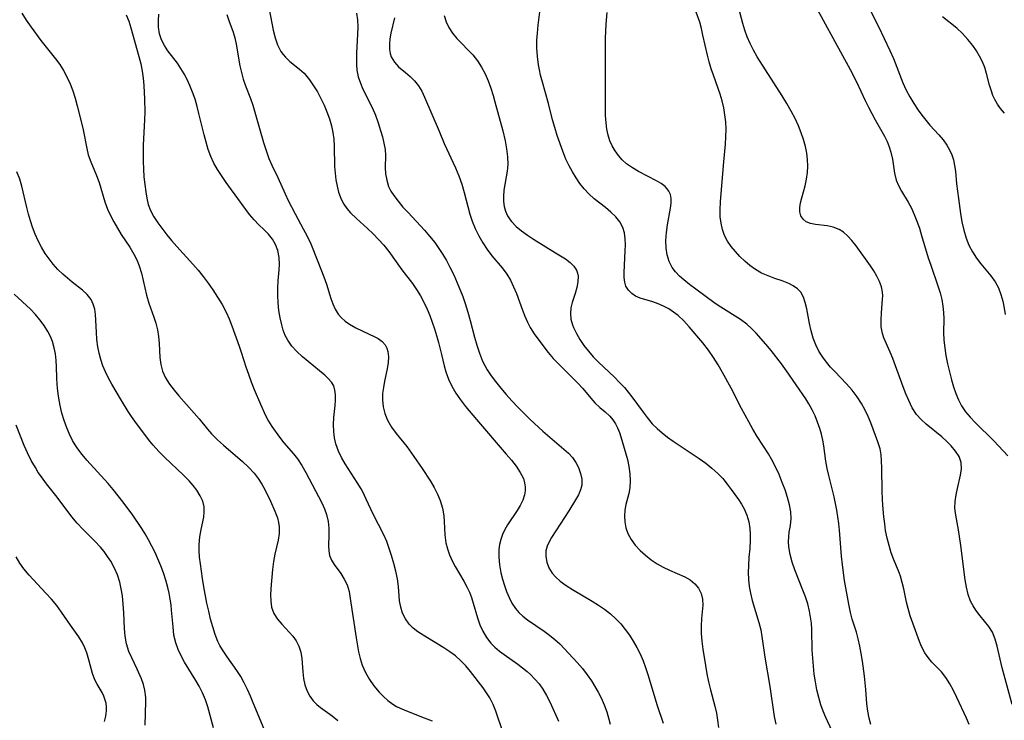
# Model space of a CAD drawing. Extents: x 2073220 to 2077939, y 3182907 to 3191109.
# Drawn here: x 2074499 to 2074714, y 3184251 to 3184404 of the extents above; entities that cross this region are included whole.
import ezdxf

# ---------------------------------------------------------------- set-up
doc = ezdxf.new("R2010")
doc.units = 0

msp = doc.modelspace()

# ---------------------------------------------------------------- linework, layer by layer
at = {"layer": 'Unknown_Line_Type', "color": 0}
for points in [[(2074670.73, 3184410.34, 2916), (2074679.96, 3184393.38, 2916), (2074681.32, 3184390.73, 2916), (2074683.25, 3184386.63, 2916), (2074683.96, 3184385.2, 2916), (2074685.44, 3184382.43, 2916), (2074687.44, 3184378.86, 2916), (2074688.01, 3184377.7, 2916), (2074688.48, 3184376.55, 2916), (2074688.85, 3184375.38, 2916), (2074689.17, 3184373.83, 2916), (2074689.61, 3184370.77, 2916), (2074689.98, 3184369.29, 2916), (2074690.49, 3184368.07, 2916), (2074691.13, 3184366.88, 2916), (2074692.59, 3184364.45, 2916), (2074693.3, 3184363.17, 2916), (2074693.94, 3184361.77, 2916), (2074694.52, 3184360.29, 2916), (2074695.04, 3184358.77, 2916), (2074695.53, 3184357.21, 2916), (2074697, 3184352.35, 2916), (2074697.53, 3184350.72, 2916), (2074699.09, 3184346.19, 2916), (2074699.55, 3184344.7, 2916), (2074699.91, 3184343.22, 2916), (2074700.16, 3184341.79, 2916), (2074700.31, 3184340.38, 2916), (2074700.38, 3184338.99, 2916), (2074700.34, 3184336, 2916), (2074700.4, 3184334.39, 2916), (2074700.58, 3184332.71, 2916), (2074700.85, 3184330.98, 2916), (2074701.2, 3184329.22, 2916), (2074701.6, 3184327.44, 2916), (2074702.05, 3184325.68, 2916), (2074702.48, 3184324.2, 2916), (2074702.97, 3184322.75, 2916), (2074703.55, 3184321.36, 2916), (2074704.26, 3184320.03, 2916), (2074705.14, 3184318.76, 2916), (2074706.14, 3184317.55, 2916), (2074707.22, 3184316.39, 2916), (2074711.27, 3184312.39, 2916), (2074712.32, 3184311.32, 2916), (2074713.34, 3184310.23, 2916), (2074714.31, 3184309.1, 2916)], [(2074552.99, 3184408.1, 2900), (2074554.14, 3184402, 2900), (2074554.56, 3184400.32, 2900), (2074555.1, 3184398.75, 2900), (2074555.81, 3184397.32, 2900), (2074556.27, 3184396.66, 2900), (2074556.78, 3184396.06, 2900), (2074557.74, 3184395.15, 2900), (2074559.84, 3184393.48, 2900), (2074560.85, 3184392.56, 2900), (2074561.48, 3184391.87, 2900), (2074562.07, 3184391.12, 2900), (2074562.94, 3184389.86, 2900), (2074563.76, 3184388.51, 2900), (2074564.52, 3184387.09, 2900), (2074565.22, 3184385.61, 2900), (2074565.84, 3184384.13, 2900), (2074566.38, 3184382.62, 2900), (2074566.82, 3184381.08, 2900), (2074567.13, 3184379.63, 2900), (2074567.33, 3184378.16, 2900), (2074567.43, 3184376.68, 2900), (2074567.53, 3184372.23, 2900), (2074567.63, 3184370.78, 2900), (2074567.8, 3184369.36, 2900), (2074568.05, 3184367.97, 2900), (2074568.38, 3184366.63, 2900), (2074568.94, 3184365.11, 2900), (2074569.51, 3184364.04, 2900), (2074570.21, 3184363.04, 2900), (2074571.02, 3184362.1, 2900), (2074572.26, 3184360.89, 2900), (2074574.66, 3184358.74, 2900), (2074575.91, 3184357.56, 2900), (2074577.12, 3184356.33, 2900), (2074578.27, 3184355.05, 2900), (2074579.34, 3184353.72, 2900), (2074582.15, 3184349.71, 2900), (2074584.5, 3184346.72, 2900), (2074585.4, 3184345.42, 2900), (2074586.22, 3184344.05, 2900), (2074586.99, 3184342.62, 2900), (2074587.69, 3184341.14, 2900), (2074588.28, 3184339.73, 2900), (2074588.82, 3184338.29, 2900), (2074589.31, 3184336.84, 2900), (2074589.75, 3184335.37, 2900), (2074590.17, 3184333.85, 2900), (2074590.84, 3184331.21, 2900), (2074591.42, 3184328.77, 2900), (2074591.78, 3184327.44, 2900), (2074592.36, 3184325.86, 2900), (2074593.08, 3184324.31, 2900), (2074593.95, 3184322.81, 2900), (2074594.96, 3184321.33, 2900), (2074596.06, 3184319.88, 2900), (2074598.44, 3184317.05, 2900), (2074604.97, 3184309.52, 2900), (2074606.1, 3184308.17, 2900), (2074607.14, 3184306.84, 2900), (2074608.02, 3184305.51, 2900), (2074608.69, 3184304.15, 2900), (2074608.96, 3184303.26, 2900), (2074609.09, 3184302.34, 2900), (2074609.07, 3184301.48, 2900), (2074608.92, 3184300.63, 2900), (2074608.55, 3184299.47, 2900), (2074608.02, 3184298.33, 2900), (2074607.37, 3184297.2, 2900), (2074605.25, 3184294.05, 2900), (2074604.66, 3184293.03, 2900), (2074604.15, 3184291.98, 2900), (2074603.75, 3184290.88, 2900), (2074603.49, 3184289.82, 2900), (2074603.35, 3184288.72, 2900), (2074603.31, 3184287.04, 2900), (2074603.45, 3184285.34, 2900), (2074603.75, 3184283.64, 2900), (2074604.11, 3184282.23, 2900), (2074604.54, 3184280.85, 2900), (2074605.04, 3184279.51, 2900), (2074605.58, 3184278.23, 2900), (2074606.2, 3184276.97, 2900), (2074606.95, 3184275.81, 2900), (2074607.72, 3184274.94, 2900), (2074608.6, 3184274.14, 2900), (2074609.57, 3184273.39, 2900), (2074613.21, 3184270.91, 2900), (2074614.42, 3184270.04, 2900), (2074615.58, 3184269.1, 2900), (2074616.64, 3184268.1, 2900), (2074617.67, 3184267.05, 2900), (2074620.43, 3184264.08, 2900), (2074621.55, 3184262.76, 2900), (2074622.61, 3184261.39, 2900), (2074623.53, 3184260.05, 2900), (2074624.3, 3184258.84, 2900), (2074625.02, 3184257.6, 2900), (2074625.67, 3184256.34, 2900), (2074626.32, 3184254.81, 2900), (2074626.86, 3184253.26, 2900), (2074627.31, 3184251.71, 2900), (2074627.6, 3184250.57, 2900)], [(2074678.82, 3184243.13, 2908), (2074674.66, 3184252.08, 2908), (2074674.09, 3184253.44, 2908), (2074673.59, 3184254.83, 2908), (2074673.1, 3184256.45, 2908), (2074672.7, 3184258.11, 2908), (2074672.37, 3184259.82, 2908), (2074672.12, 3184261.54, 2908), (2074671.93, 3184263.28, 2908), (2074671.79, 3184265.02, 2908), (2074671.7, 3184266.75, 2908), (2074671.59, 3184271.26, 2908), (2074671.5, 3184272.61, 2908), (2074671.34, 3184273.96, 2908), (2074671.11, 3184275.28, 2908), (2074670.71, 3184276.83, 2908), (2074670.21, 3184278.36, 2908), (2074669.65, 3184279.86, 2908), (2074667.9, 3184284.28, 2908), (2074667.32, 3184285.96, 2908), (2074666.87, 3184287.63, 2908), (2074666.6, 3184289.27, 2908), (2074666.54, 3184290.37, 2908), (2074666.57, 3184291.44, 2908), (2074666.68, 3184292.48, 2908), (2074666.91, 3184293.96, 2908), (2074667.07, 3184295.44, 2908), (2074667, 3184296.92, 2908), (2074666.72, 3184298.47, 2908), (2074666.3, 3184300.06, 2908), (2074665.76, 3184301.68, 2908), (2074665.14, 3184303.32, 2908), (2074664.44, 3184305.03, 2908), (2074663.67, 3184306.72, 2908), (2074662.8, 3184308.39, 2908), (2074662.11, 3184309.54, 2908), (2074659.68, 3184313.36, 2908), (2074658.74, 3184314.92, 2908), (2074657.82, 3184316.51, 2908), (2074656.25, 3184319.45, 2908), (2074653.97, 3184323.91, 2908), (2074652.11, 3184327.31, 2908), (2074651.14, 3184328.97, 2908), (2074650.12, 3184330.58, 2908), (2074649.05, 3184332.14, 2908), (2074647.79, 3184333.78, 2908), (2074644.84, 3184337.26, 2908), (2074643.66, 3184338.56, 2908), (2074642.41, 3184339.74, 2908), (2074641.45, 3184340.5, 2908), (2074640.43, 3184341.16, 2908), (2074639.27, 3184341.77, 2908), (2074638.09, 3184342.28, 2908), (2074636.94, 3184342.7, 2908), (2074634.14, 3184343.53, 2908), (2074633.17, 3184343.97, 2908), (2074632.31, 3184344.54, 2908), (2074631.58, 3184345.25, 2908), (2074631.05, 3184346.11, 2908), (2074630.78, 3184347.01, 2908), (2074630.67, 3184348.02, 2908), (2074630.66, 3184349.11, 2908), (2074630.92, 3184353.86, 2908), (2074630.95, 3184355.16, 2908), (2074630.89, 3184356.48, 2908), (2074630.71, 3184357.76, 2908), (2074630.35, 3184358.95, 2908), (2074629.7, 3184360.16, 2908), (2074628.83, 3184361.27, 2908), (2074627.79, 3184362.3, 2908), (2074626.62, 3184363.27, 2908), (2074624.16, 3184365.2, 2908), (2074622.97, 3184366.26, 2908), (2074621.96, 3184367.33, 2908), (2074621.03, 3184368.5, 2908), (2074620.17, 3184369.74, 2908), (2074619.38, 3184371.04, 2908), (2074618.66, 3184372.4, 2908), (2074617.98, 3184373.86, 2908), (2074617.29, 3184375.56, 2908), (2074616.07, 3184379, 2908), (2074615.52, 3184380.72, 2908), (2074615.03, 3184382.44, 2908), (2074614.18, 3184386, 2908), (2074612.85, 3184390.62, 2908), (2074612.43, 3184392.18, 2908), (2074612.19, 3184393.3, 2908), (2074611.99, 3184394.42, 2908), (2074611.76, 3184396.21, 2908), (2074611.65, 3184398.01, 2908), (2074611.65, 3184399.81, 2908), (2074611.74, 3184401.28, 2908), (2074611.91, 3184403.06, 2908), (2074612.48, 3184407.74, 2908)], [(2074715.32, 3184254.86, 2914), (2074713.13, 3184262.86, 2914), (2074711.99, 3184267.59, 2914), (2074711.55, 3184269.17, 2914), (2074710.96, 3184270.64, 2914), (2074710.19, 3184271.9, 2914), (2074709.28, 3184273.08, 2914), (2074708.32, 3184274.25, 2914), (2074707.38, 3184275.44, 2914), (2074706.75, 3184276.4, 2914), (2074706.21, 3184277.42, 2914), (2074705.67, 3184278.88, 2914), (2074705.3, 3184280.45, 2914), (2074705.03, 3184282.08, 2914), (2074704.11, 3184289.55, 2914), (2074703.56, 3184293, 2914), (2074702.97, 3184296.21, 2914), (2074702.81, 3184297.74, 2914), (2074702.85, 3184299.17, 2914), (2074703.05, 3184300.6, 2914), (2074703.35, 3184302.01, 2914), (2074704.02, 3184304.89, 2914), (2074704.21, 3184306.32, 2914), (2074704.13, 3184307.69, 2914), (2074703.69, 3184308.96, 2914), (2074702.94, 3184310.18, 2914), (2074701.96, 3184311.34, 2914), (2074700.98, 3184312.3, 2914), (2074699.91, 3184313.24, 2914), (2074696.53, 3184316, 2914), (2074695.43, 3184317.03, 2914), (2074694.45, 3184318.16, 2914), (2074693.51, 3184319.61, 2914), (2074692.72, 3184321.18, 2914), (2074692.08, 3184322.68, 2914), (2074691.48, 3184324.21, 2914), (2074689.25, 3184330.33, 2914), (2074688.7, 3184331.75, 2914), (2074687.29, 3184334.9, 2914), (2074686.97, 3184335.81, 2914), (2074686.73, 3184337.24, 2914), (2074686.69, 3184338.75, 2914), (2074686.77, 3184340.29, 2914), (2074687.02, 3184343.29, 2914), (2074687.05, 3184344.06, 2914), (2074687.01, 3184344.82, 2914), (2074686.77, 3184345.97, 2914), (2074686.35, 3184347.13, 2914), (2074685.79, 3184348.3, 2914), (2074685.12, 3184349.46, 2914), (2074684.36, 3184350.6, 2914), (2074681.27, 3184354.9, 2914), (2074680.34, 3184356.09, 2914), (2074679.47, 3184357.05, 2914), (2074678.53, 3184357.88, 2914), (2074677.52, 3184358.53, 2914), (2074676.26, 3184359.02, 2914), (2074674.95, 3184359.3, 2914), (2074672.41, 3184359.6, 2914), (2074671.29, 3184359.8, 2914), (2074670.34, 3184360.18, 2914), (2074669.68, 3184360.72, 2914), (2074669.21, 3184361.45, 2914), (2074668.97, 3184362.32, 2914), (2074668.96, 3184363.27, 2914), (2074669.12, 3184364.3, 2914), (2074669.39, 3184365.42, 2914), (2074670.11, 3184368.05, 2914), (2074670.43, 3184369.45, 2914), (2074670.65, 3184370.9, 2914), (2074670.71, 3184372.3, 2914), (2074670.65, 3184373.73, 2914), (2074670.47, 3184375.16, 2914), (2074670.19, 3184376.6, 2914), (2074669.78, 3184378.11, 2914), (2074669.27, 3184379.6, 2914), (2074668.68, 3184381.08, 2914), (2074668.02, 3184382.54, 2914), (2074667.12, 3184384.28, 2914), (2074666.15, 3184385.99, 2914), (2074665.13, 3184387.68, 2914), (2074661.46, 3184393.31, 2914), (2074659.69, 3184396.15, 2914), (2074658.88, 3184397.59, 2914), (2074658.13, 3184399.05, 2914), (2074657.49, 3184400.54, 2914), (2074656.97, 3184401.99, 2914), (2074656.53, 3184403.45, 2914), (2074655.6, 3184406.96, 2914)], [(2074499.31, 3184405.69, 2892), (2074500.29, 3184404.14, 2892), (2074501.35, 3184402.61, 2892), (2074503.46, 3184399.73, 2892), (2074506.66, 3184395.74, 2892), (2074507.57, 3184394.47, 2892), (2074508.41, 3184393.16, 2892), (2074509.16, 3184391.79, 2892), (2074509.84, 3184390.28, 2892), (2074510.43, 3184388.71, 2892), (2074510.94, 3184387.11, 2892), (2074511.4, 3184385.49, 2892), (2074512.28, 3184382.04, 2892), (2074512.67, 3184380.23, 2892), (2074513.46, 3184376.13, 2892), (2074513.8, 3184374.81, 2892), (2074514.34, 3184373.26, 2892), (2074515.59, 3184370.24, 2892), (2074516.17, 3184368.71, 2892), (2074517.43, 3184364.56, 2892), (2074518.02, 3184362.94, 2892), (2074518.65, 3184361.52, 2892), (2074519.38, 3184360.13, 2892), (2074520.16, 3184358.77, 2892), (2074521, 3184357.43, 2892), (2074522.83, 3184354.64, 2892), (2074523.74, 3184353.15, 2892), (2074524.38, 3184351.88, 2892), (2074524.9, 3184350.57, 2892), (2074525.39, 3184348.99, 2892), (2074526.52, 3184344.14, 2892), (2074527.03, 3184342.42, 2892), (2074528.1, 3184339.4, 2892), (2074528.54, 3184338.06, 2892), (2074528.88, 3184336.62, 2892), (2074529.11, 3184335.16, 2892), (2074529.24, 3184333.61, 2892), (2074529.44, 3184330.54, 2892), (2074529.65, 3184329.05, 2892), (2074530.02, 3184327.62, 2892), (2074530.67, 3184326.15, 2892), (2074531.53, 3184324.74, 2892), (2074532.5, 3184323.46, 2892), (2074533.56, 3184322.2, 2892), (2074536.93, 3184318.46, 2892), (2074538.02, 3184317.19, 2892), (2074539.79, 3184314.97, 2892), (2074540.71, 3184313.9, 2892), (2074541.96, 3184312.64, 2892), (2074543.3, 3184311.43, 2892), (2074547.46, 3184307.91, 2892), (2074548.76, 3184306.68, 2892), (2074549.96, 3184305.37, 2892), (2074550.85, 3184304.18, 2892), (2074551.64, 3184302.94, 2892), (2074552.36, 3184301.65, 2892), (2074553.51, 3184299.27, 2892), (2074554.48, 3184297.07, 2892), (2074555.04, 3184295.58, 2892), (2074555.29, 3184294.62, 2892), (2074555.43, 3184293.65, 2892), (2074555.4, 3184292.22, 2892), (2074555.18, 3184290.75, 2892), (2074554.51, 3184287.71, 2892), (2074554.21, 3184286.05, 2892), (2074553.98, 3184284.36, 2892), (2074553.8, 3184282.67, 2892), (2074553.68, 3184281.09, 2892), (2074553.56, 3184278.89, 2892), (2074553.58, 3184277.46, 2892), (2074553.79, 3184276.1, 2892), (2074554.3, 3184274.76, 2892), (2074555.08, 3184273.53, 2892), (2074556, 3184272.44, 2892), (2074557.61, 3184270.69, 2892), (2074558.38, 3184269.8, 2892), (2074559.15, 3184268.76, 2892), (2074559.75, 3184267.64, 2892), (2074560.14, 3184266.34, 2892), (2074560.34, 3184264.96, 2892), (2074560.57, 3184262.03, 2892), (2074560.75, 3184260.58, 2892), (2074561.05, 3184259.15, 2892), (2074561.52, 3184257.8, 2892), (2074562.1, 3184256.68, 2892), (2074562.85, 3184255.68, 2892), (2074563.62, 3184254.91, 2892), (2074564.48, 3184254.21, 2892), (2074566.99, 3184252.39, 2892), (2074568.24, 3184251.39, 2892)], [(2074522.1, 3184405.31, 2894), (2074522.65, 3184403.93, 2894), (2074523.11, 3184402.5, 2894), (2074524.82, 3184396.2, 2894), (2074525.24, 3184394.61, 2894), (2074525.57, 3184393.02, 2894), (2074525.78, 3184391.47, 2894), (2074525.9, 3184389.9, 2894), (2074526.05, 3184386.94, 2894), (2074526.11, 3184384.19, 2894), (2074526.07, 3184382.38, 2894), (2074525.8, 3184376.92, 2894), (2074525.75, 3184375.1, 2894), (2074525.75, 3184373.38, 2894), (2074525.82, 3184371.67, 2894), (2074525.94, 3184369.99, 2894), (2074526.11, 3184368.33, 2894), (2074526.33, 3184366.71, 2894), (2074526.57, 3184365.3, 2894), (2074526.89, 3184363.94, 2894), (2074527.35, 3184362.64, 2894), (2074528.08, 3184361.25, 2894), (2074528.98, 3184359.92, 2894), (2074530.96, 3184357.36, 2894), (2074531.98, 3184356.11, 2894), (2074533.11, 3184354.82, 2894), (2074536.63, 3184350.94, 2894), (2074537.77, 3184349.6, 2894), (2074538.87, 3184348.21, 2894), (2074539.92, 3184346.78, 2894), (2074540.94, 3184345.33, 2894), (2074541.99, 3184343.75, 2894), (2074542.97, 3184342.15, 2894), (2074543.84, 3184340.5, 2894), (2074544.51, 3184339, 2894), (2074545.11, 3184337.48, 2894), (2074546.69, 3184333.06, 2894), (2074547.17, 3184331.72, 2894), (2074548.17, 3184328.56, 2894), (2074548.74, 3184326.91, 2894), (2074549.35, 3184325.26, 2894), (2074549.99, 3184323.63, 2894), (2074551.33, 3184320.42, 2894), (2074552.47, 3184317.91, 2894), (2074553.1, 3184316.72, 2894), (2074553.82, 3184315.56, 2894), (2074555.5, 3184313.2, 2894), (2074556.44, 3184312, 2894), (2074558.56, 3184309.59, 2894), (2074559.43, 3184308.47, 2894), (2074560.38, 3184307.02, 2894), (2074561.24, 3184305.49, 2894), (2074564.74, 3184298.85, 2894), (2074565.31, 3184297.6, 2894), (2074565.76, 3184296.33, 2894), (2074566.09, 3184294.83, 2894), (2074566.25, 3184293.34, 2894), (2074566.27, 3184291.87, 2894), (2074566.2, 3184289.53, 2894), (2074566.23, 3184288.44, 2894), (2074566.42, 3184287.42, 2894), (2074566.84, 3184286.39, 2894), (2074567.43, 3184285.41, 2894), (2074568.85, 3184283.45, 2894), (2074569.62, 3184282.26, 2894), (2074570.25, 3184280.98, 2894), (2074570.67, 3184279.55, 2894), (2074570.95, 3184278.02, 2894), (2074572.21, 3184269.46, 2894), (2074572.74, 3184266.41, 2894), (2074573.09, 3184264.93, 2894), (2074573.55, 3184263.48, 2894), (2074574.25, 3184261.89, 2894), (2074575.11, 3184260.37, 2894), (2074576.11, 3184258.94, 2894), (2074577.21, 3184257.6, 2894), (2074578.15, 3184256.63, 2894), (2074579.15, 3184255.74, 2894), (2074580.23, 3184254.96, 2894), (2074581.02, 3184254.49, 2894), (2074581.85, 3184254.07, 2894), (2074583.54, 3184253.34, 2894), (2074587.06, 3184252.02, 2894), (2074588.8, 3184251.3, 2894)], [(2074604.27, 3184248.69, 2896), (2074602.67, 3184253.41, 2896), (2074602.07, 3184254.92, 2896), (2074601.35, 3184256.36, 2896), (2074600.66, 3184257.47, 2896), (2074599.89, 3184258.54, 2896), (2074597.14, 3184262.09, 2896), (2074596.11, 3184263.3, 2896), (2074595.03, 3184264.45, 2896), (2074593.87, 3184265.5, 2896), (2074592.64, 3184266.41, 2896), (2074591.35, 3184267.24, 2896), (2074586.82, 3184269.99, 2896), (2074585.69, 3184270.74, 2896), (2074584.65, 3184271.54, 2896), (2074583.75, 3184272.42, 2896), (2074582.95, 3184273.55, 2896), (2074582.35, 3184274.8, 2896), (2074581.93, 3184276.13, 2896), (2074581.67, 3184277.51, 2896), (2074581.44, 3184280.64, 2896), (2074581.22, 3184282.29, 2896), (2074580.87, 3184283.97, 2896), (2074580.43, 3184285.68, 2896), (2074579.92, 3184287.4, 2896), (2074579.43, 3184288.93, 2896), (2074578.88, 3184290.43, 2896), (2074578.26, 3184291.9, 2896), (2074575.92, 3184296.42, 2896), (2074574.42, 3184299.68, 2896), (2074573.65, 3184301.28, 2896), (2074573.29, 3184301.93, 2896), (2074572.46, 3184303.31, 2896), (2074569.82, 3184307.39, 2896), (2074569.02, 3184308.76, 2896), (2074568.34, 3184310.18, 2896), (2074567.8, 3184311.74, 2896), (2074567.5, 3184313.03, 2896), (2074567.33, 3184314.35, 2896), (2074567.29, 3184315.93, 2896), (2074567.38, 3184317.5, 2896), (2074567.64, 3184320.08, 2896), (2074567.73, 3184321.3, 2896), (2074567.73, 3184322.46, 2896), (2074567.6, 3184323.46, 2896), (2074567.32, 3184324.37, 2896), (2074566.82, 3184325.21, 2896), (2074566.15, 3184325.98, 2896), (2074565.36, 3184326.73, 2896), (2074564.22, 3184327.69, 2896), (2074561.74, 3184329.68, 2896), (2074560.49, 3184330.73, 2896), (2074559.3, 3184331.85, 2896), (2074558.22, 3184333.05, 2896), (2074557.31, 3184334.36, 2896), (2074556.77, 3184335.41, 2896), (2074556.33, 3184336.52, 2896), (2074555.98, 3184337.68, 2896), (2074555.63, 3184339.25, 2896), (2074555.38, 3184340.86, 2896), (2074555.21, 3184342.49, 2896), (2074555.12, 3184344.11, 2896), (2074555.12, 3184345.72, 2896), (2074555.19, 3184347.29, 2896), (2074555.43, 3184349.68, 2896), (2074555.5, 3184350.84, 2896), (2074555.42, 3184352.39, 2896), (2074555.13, 3184353.88, 2896), (2074554.63, 3184355.2, 2896), (2074553.96, 3184356.39, 2896), (2074553.14, 3184357.45, 2896), (2074552.09, 3184358.48, 2896), (2074550.99, 3184359.5, 2896), (2074549.96, 3184360.58, 2896), (2074548.96, 3184361.78, 2896), (2074546.98, 3184364.42, 2896), (2074543.89, 3184368.72, 2896), (2074542.83, 3184370.24, 2896), (2074541.98, 3184371.57, 2896), (2074541.21, 3184372.94, 2896), (2074540.54, 3184374.42, 2896), (2074539.97, 3184375.95, 2896), (2074539.48, 3184377.52, 2896), (2074539.05, 3184379.12, 2896), (2074537.94, 3184383.79, 2896), (2074537.54, 3184385.34, 2896), (2074537.08, 3184386.9, 2896), (2074536.56, 3184388.42, 2896), (2074535.97, 3184389.91, 2896), (2074535.37, 3184391.21, 2896), (2074534.71, 3184392.45, 2896), (2074534, 3184393.64, 2896), (2074533.23, 3184394.75, 2896), (2074531.16, 3184397.43, 2896), (2074530.4, 3184398.61, 2896), (2074529.78, 3184399.86, 2896), (2074529.36, 3184401.2, 2896), (2074529.13, 3184402.63, 2896), (2074529.08, 3184404.06, 2896), (2074529.2, 3184405.45, 2896)], [(2074544.05, 3184405.36, 2898), (2074544.43, 3184404.06, 2898), (2074545.4, 3184401.53, 2898), (2074545.76, 3184400.27, 2898), (2074546.04, 3184398.92, 2898), (2074546.88, 3184394.16, 2898), (2074547.21, 3184392.71, 2898), (2074547.6, 3184391.26, 2898), (2074548.07, 3184389.84, 2898), (2074549.16, 3184387.06, 2898), (2074549.67, 3184385.59, 2898), (2074550.59, 3184382.56, 2898), (2074552.01, 3184377.46, 2898), (2074552.57, 3184375.71, 2898), (2074553.2, 3184374, 2898), (2074553.85, 3184372.51, 2898), (2074555.12, 3184369.81, 2898), (2074556.73, 3184366.25, 2898), (2074557.43, 3184364.79, 2898), (2074558.93, 3184361.89, 2898), (2074560.7, 3184358.64, 2898), (2074561.54, 3184357.01, 2898), (2074562.33, 3184355.35, 2898), (2074563.89, 3184351.55, 2898), (2074565.18, 3184348.18, 2898), (2074565.75, 3184346.54, 2898), (2074566.71, 3184343.45, 2898), (2074567.14, 3184342.25, 2898), (2074567.66, 3184341.11, 2898), (2074568.32, 3184340.06, 2898), (2074569.03, 3184339.22, 2898), (2074569.85, 3184338.48, 2898), (2074570.75, 3184337.82, 2898), (2074572.12, 3184337.03, 2898), (2074576.27, 3184335.1, 2898), (2074576.99, 3184334.7, 2898), (2074577.86, 3184334.07, 2898), (2074578.54, 3184333.32, 2898), (2074578.92, 3184332.63, 2898), (2074579.16, 3184331.86, 2898), (2074579.26, 3184330.73, 2898), (2074579.17, 3184329.46, 2898), (2074578.95, 3184328.12, 2898), (2074578.4, 3184325.39, 2898), (2074578.16, 3184324.05, 2898), (2074578, 3184322.69, 2898), (2074577.95, 3184321.33, 2898), (2074578.1, 3184319.81, 2898), (2074578.46, 3184318.33, 2898), (2074579.03, 3184316.9, 2898), (2074579.91, 3184315.41, 2898), (2074580.96, 3184313.98, 2898), (2074583.28, 3184311.13, 2898), (2074584.83, 3184309.02, 2898), (2074586.64, 3184306.34, 2898), (2074588.41, 3184303.59, 2898), (2074589.22, 3184302.2, 2898), (2074589.94, 3184300.8, 2898), (2074590.54, 3184299.37, 2898), (2074591.03, 3184297.72, 2898), (2074591.31, 3184296.05, 2898), (2074591.4, 3184294.84, 2898), (2074591.55, 3184291.91, 2898), (2074591.77, 3184290.19, 2898), (2074592.11, 3184288.84, 2898), (2074592.57, 3184287.51, 2898), (2074593.13, 3184286.22, 2898), (2074593.78, 3184284.96, 2898), (2074595.72, 3184281.79, 2898), (2074596.38, 3184280.59, 2898), (2074596.91, 3184279.43, 2898), (2074597.36, 3184278.24, 2898), (2074597.75, 3184277.02, 2898), (2074598.66, 3184273.79, 2898), (2074599.18, 3184272.28, 2898), (2074599.84, 3184270.86, 2898), (2074600.65, 3184269.52, 2898), (2074601.61, 3184268.29, 2898), (2074602.5, 3184267.39, 2898), (2074603.48, 3184266.55, 2898), (2074604.5, 3184265.77, 2898), (2074607.5, 3184263.67, 2898), (2074608.52, 3184262.92, 2898), (2074609.49, 3184262.11, 2898), (2074610.21, 3184261.45, 2898), (2074611.19, 3184260.44, 2898), (2074612.11, 3184259.38, 2898), (2074612.93, 3184258.25, 2898), (2074613.76, 3184256.88, 2898), (2074614.49, 3184255.46, 2898), (2074615.77, 3184252.57, 2898), (2074616.32, 3184251.25, 2898)], [(2074572.33, 3184405.71, 2902), (2074572.51, 3184404.19, 2902), (2074572.56, 3184402.64, 2902), (2074572.51, 3184401.09, 2902), (2074572.29, 3184396.98, 2902), (2074572.26, 3184395.72, 2902), (2074572.28, 3184394.46, 2902), (2074572.4, 3184393.23, 2902), (2074572.69, 3184391.81, 2902), (2074573.14, 3184390.43, 2902), (2074573.7, 3184389.08, 2902), (2074575.72, 3184385.09, 2902), (2074576.42, 3184383.45, 2902), (2074577.02, 3184381.78, 2902), (2074577.56, 3184380.09, 2902), (2074577.95, 3184378.68, 2902), (2074578.28, 3184377.3, 2902), (2074578.52, 3184375.95, 2902), (2074578.64, 3184374.65, 2902), (2074578.58, 3184371.99, 2902), (2074578.65, 3184370.62, 2902), (2074578.88, 3184369.25, 2902), (2074579.31, 3184367.9, 2902), (2074579.81, 3184366.88, 2902), (2074580.45, 3184365.88, 2902), (2074581.38, 3184364.64, 2902), (2074582.43, 3184363.4, 2902), (2074583.55, 3184362.17, 2902), (2074587.09, 3184358.38, 2902), (2074588.25, 3184357.05, 2902), (2074589.35, 3184355.66, 2902), (2074590.27, 3184354.38, 2902), (2074591.13, 3184353.06, 2902), (2074591.94, 3184351.71, 2902), (2074592.68, 3184350.31, 2902), (2074593.51, 3184348.6, 2902), (2074594.28, 3184346.85, 2902), (2074595.47, 3184343.88, 2902), (2074596, 3184342.38, 2902), (2074596.61, 3184340.43, 2902), (2074597.11, 3184338.62, 2902), (2074598.04, 3184335.01, 2902), (2074598.53, 3184333.23, 2902), (2074599.1, 3184331.49, 2902), (2074599.78, 3184329.81, 2902), (2074600.26, 3184328.83, 2902), (2074600.8, 3184327.89, 2902), (2074601.68, 3184326.59, 2902), (2074602.63, 3184325.32, 2902), (2074603.77, 3184323.89, 2902), (2074604.96, 3184322.48, 2902), (2074606.2, 3184321.09, 2902), (2074607.5, 3184319.71, 2902), (2074608.84, 3184318.37, 2902), (2074610.2, 3184317.05, 2902), (2074612.96, 3184314.52, 2902), (2074617.54, 3184310.58, 2902), (2074618.53, 3184309.68, 2902), (2074619.39, 3184308.75, 2902), (2074620.12, 3184307.69, 2902), (2074620.68, 3184306.56, 2902), (2074621.15, 3184305.3, 2902), (2074621.42, 3184304.02, 2902), (2074621.41, 3184302.75, 2902), (2074621.14, 3184301.68, 2902), (2074620.68, 3184300.61, 2902), (2074620.09, 3184299.53, 2902), (2074618.58, 3184297.1, 2902), (2074615.74, 3184292.78, 2902), (2074614.85, 3184291.33, 2902), (2074614.31, 3184290.37, 2902), (2074613.88, 3184289.41, 2902), (2074613.61, 3184288.44, 2902), (2074613.55, 3184287.19, 2902), (2074613.78, 3184285.94, 2902), (2074614.27, 3184284.72, 2902), (2074614.99, 3184283.57, 2902), (2074615.79, 3184282.66, 2902), (2074616.72, 3184281.82, 2902), (2074618.01, 3184280.86, 2902), (2074619.42, 3184279.96, 2902), (2074623.69, 3184277.43, 2902), (2074625.06, 3184276.56, 2902), (2074626.4, 3184275.65, 2902), (2074627.68, 3184274.67, 2902), (2074628.87, 3184273.6, 2902), (2074629.93, 3184272.47, 2902), (2074630.9, 3184271.27, 2902), (2074631.8, 3184270, 2902), (2074632.65, 3184268.68, 2902), (2074633.43, 3184267.33, 2902), (2074634.14, 3184265.93, 2902), (2074634.78, 3184264.45, 2902), (2074635.34, 3184262.94, 2902), (2074635.85, 3184261.41, 2902), (2074637.85, 3184254.71, 2902), (2074639.17, 3184250.85, 2902)], [(2074580.55, 3184404.65, 2904), (2074579.78, 3184401.35, 2904), (2074579.58, 3184400.11, 2904), (2074579.49, 3184398.91, 2904), (2074579.52, 3184397.75, 2904), (2074579.65, 3184396.91, 2904), (2074579.89, 3184396.13, 2904), (2074580.55, 3184394.98, 2904), (2074581.45, 3184393.98, 2904), (2074583.01, 3184392.72, 2904), (2074583.98, 3184391.88, 2904), (2074584.93, 3184390.93, 2904), (2074585.79, 3184389.85, 2904), (2074586.52, 3184388.66, 2904), (2074587.15, 3184387.37, 2904), (2074590.29, 3184379.92, 2904), (2074591.45, 3184377.28, 2904), (2074593.9, 3184371.98, 2904), (2074594.61, 3184370.2, 2904), (2074595.25, 3184368.39, 2904), (2074595.8, 3184366.56, 2904), (2074597.04, 3184361.84, 2904), (2074597.53, 3184360.32, 2904), (2074598.19, 3184358.68, 2904), (2074598.97, 3184357.11, 2904), (2074599.84, 3184355.6, 2904), (2074600.79, 3184354.15, 2904), (2074601.81, 3184352.78, 2904), (2074604.05, 3184350.11, 2904), (2074605.06, 3184348.74, 2904), (2074605.85, 3184347.41, 2904), (2074606.55, 3184346, 2904), (2074607.17, 3184344.55, 2904), (2074608.52, 3184340.88, 2904), (2074609.02, 3184339.58, 2904), (2074609.58, 3184338.31, 2904), (2074610.2, 3184337.09, 2904), (2074611.07, 3184335.71, 2904), (2074612.05, 3184334.36, 2904), (2074614.09, 3184331.66, 2904), (2074615.19, 3184330.38, 2904), (2074620.58, 3184325, 2904), (2074621.65, 3184323.85, 2904), (2074623.41, 3184321.68, 2904), (2074624.3, 3184320.68, 2904), (2074625.39, 3184319.68, 2904), (2074626.51, 3184318.74, 2904), (2074627.56, 3184317.76, 2904), (2074628.2, 3184316.98, 2904), (2074628.75, 3184316.12, 2904), (2074629.23, 3184315.21, 2904), (2074629.63, 3184314.25, 2904), (2074629.95, 3184313.26, 2904), (2074631.36, 3184308.32, 2904), (2074631.69, 3184306.78, 2904), (2074631.91, 3184305.22, 2904), (2074632, 3184303.67, 2904), (2074631.91, 3184302.16, 2904), (2074631.68, 3184300.92, 2904), (2074631.05, 3184298.49, 2904), (2074630.82, 3184297.27, 2904), (2074630.73, 3184295.99, 2904), (2074630.81, 3184294.7, 2904), (2074631.06, 3184293.42, 2904), (2074631.49, 3184292.18, 2904), (2074632.19, 3184290.87, 2904), (2074633.09, 3184289.65, 2904), (2074634.15, 3184288.5, 2904), (2074635.32, 3184287.43, 2904), (2074636.59, 3184286.45, 2904), (2074637.88, 3184285.6, 2904), (2074639.21, 3184284.85, 2904), (2074640.55, 3184284.18, 2904), (2074643.89, 3184282.73, 2904), (2074645.06, 3184282.06, 2904), (2074646.07, 3184281.24, 2904), (2074646.88, 3184280.28, 2904), (2074647.44, 3184279.13, 2904), (2074647.74, 3184277.86, 2904), (2074647.81, 3184276.55, 2904), (2074647.51, 3184273.62, 2904), (2074647.44, 3184272.06, 2904), (2074647.49, 3184270.41, 2904), (2074647.63, 3184268.7, 2904), (2074647.83, 3184266.94, 2904), (2074648.37, 3184263.38, 2904), (2074648.69, 3184261.6, 2904), (2074649.06, 3184259.84, 2904), (2074649.49, 3184258.1, 2904), (2074650.45, 3184254.52, 2904), (2074650.77, 3184253, 2904), (2074651.03, 3184251.46, 2904), (2074651.24, 3184249.91, 2904)], [(2074591.38, 3184405.16, 2906), (2074591.85, 3184403.82, 2906), (2074592.43, 3184402.57, 2906), (2074593.23, 3184401.33, 2906), (2074594.18, 3184400.18, 2906), (2074597.66, 3184396.6, 2906), (2074598.72, 3184395.29, 2906), (2074599.59, 3184393.93, 2906), (2074600.34, 3184392.47, 2906), (2074600.99, 3184390.93, 2906), (2074601.57, 3184389.34, 2906), (2074602.09, 3184387.7, 2906), (2074602.49, 3184386.31, 2906), (2074604.24, 3184380.03, 2906), (2074604.72, 3184377.86, 2906), (2074605.03, 3184376.1, 2906), (2074605.24, 3184374.36, 2906), (2074605.28, 3184372.65, 2906), (2074605.15, 3184371.22, 2906), (2074604.45, 3184367.05, 2906), (2074604.33, 3184365.69, 2906), (2074604.36, 3184364.59, 2906), (2074604.5, 3184363.52, 2906), (2074604.79, 3184362.48, 2906), (2074605.22, 3184361.51, 2906), (2074605.8, 3184360.61, 2906), (2074606.08, 3184360.24, 2906), (2074607.11, 3184359.17, 2906), (2074608.3, 3184358.17, 2906), (2074609.59, 3184357.23, 2906), (2074610.89, 3184356.37, 2906), (2074615.7, 3184353.43, 2906), (2074617.86, 3184352.06, 2906), (2074618.87, 3184351.3, 2906), (2074619.71, 3184350.5, 2906), (2074620.3, 3184349.61, 2906), (2074620.52, 3184348.99, 2906), (2074620.63, 3184348.33, 2906), (2074620.6, 3184347.1, 2906), (2074620.35, 3184345.82, 2906), (2074619.97, 3184344.54, 2906), (2074619.33, 3184342.58, 2906), (2074619.05, 3184341.39, 2906), (2074618.94, 3184340.17, 2906), (2074619.05, 3184338.94, 2906), (2074619.38, 3184337.72, 2906), (2074619.62, 3184337.09, 2906), (2074620.25, 3184335.8, 2906), (2074621.02, 3184334.5, 2906), (2074621.9, 3184333.22, 2906), (2074622.88, 3184331.95, 2906), (2074623.93, 3184330.72, 2906), (2074625.06, 3184329.53, 2906), (2074628.55, 3184326.26, 2906), (2074629.67, 3184325.16, 2906), (2074630.73, 3184324.01, 2906), (2074631.56, 3184323.02, 2906), (2074632.35, 3184322, 2906), (2074634.81, 3184318.62, 2906), (2074635.68, 3184317.48, 2906), (2074636.8, 3184316.14, 2906), (2074637.83, 3184315.1, 2906), (2074638.96, 3184314.13, 2906), (2074640.14, 3184313.21, 2906), (2074641.38, 3184312.32, 2906), (2074647.01, 3184308.57, 2906), (2074648.45, 3184307.53, 2906), (2074649.82, 3184306.44, 2906), (2074651.11, 3184305.27, 2906), (2074652.15, 3184304.15, 2906), (2074653.12, 3184302.98, 2906), (2074654.03, 3184301.78, 2906), (2074655.6, 3184299.58, 2906), (2074656.25, 3184298.58, 2906), (2074656.83, 3184297.55, 2906), (2074657.4, 3184296.19, 2906), (2074657.82, 3184294.76, 2906), (2074658.08, 3184293.29, 2906), (2074658.17, 3184292.02, 2906), (2074658.17, 3184290.73, 2906), (2074658.05, 3184288.9, 2906), (2074657.88, 3184287.04, 2906), (2074657.75, 3184285.18, 2906), (2074657.73, 3184283.67, 2906), (2074657.79, 3184282.16, 2906), (2074657.94, 3184280.65, 2906), (2074658.19, 3184279.17, 2906), (2074658.59, 3184277.55, 2906), (2074660.03, 3184272.76, 2906), (2074660.44, 3184271.15, 2906), (2074660.71, 3184269.72, 2906), (2074661.38, 3184265.23, 2906), (2074662.47, 3184258.81, 2906), (2074663.4, 3184252.25, 2906), (2074663.73, 3184250.6, 2906)], [(2074684.46, 3184250.51, 2910), (2074684.08, 3184251.93, 2910), (2074683.8, 3184253.46, 2910), (2074683.61, 3184255.02, 2910), (2074683.34, 3184258.18, 2910), (2074683.05, 3184261.1, 2910), (2074682.64, 3184264.38, 2910), (2074682.39, 3184266.01, 2910), (2074682.09, 3184267.61, 2910), (2074681.73, 3184269.2, 2910), (2074681.31, 3184270.65, 2910), (2074680.42, 3184273.54, 2910), (2074680.02, 3184274.99, 2910), (2074679.64, 3184276.78, 2910), (2074678.74, 3184281.95, 2910), (2074678.28, 3184285.36, 2910), (2074678.1, 3184287.24, 2910), (2074677.64, 3184292.91, 2910), (2074677.47, 3184294.37, 2910), (2074677.27, 3184295.83, 2910), (2074677.03, 3184297.29, 2910), (2074676.43, 3184300.18, 2910), (2074675.29, 3184304.86, 2910), (2074674.95, 3184306.4, 2910), (2074674.67, 3184307.93, 2910), (2074674.21, 3184311.31, 2910), (2074673.98, 3184312.58, 2910), (2074673.69, 3184313.84, 2910), (2074673.34, 3184315.1, 2910), (2074672.86, 3184316.49, 2910), (2074672.3, 3184317.85, 2910), (2074671.66, 3184319.18, 2910), (2074670.95, 3184320.47, 2910), (2074670.27, 3184321.56, 2910), (2074666.09, 3184327.67, 2910), (2074665, 3184329.16, 2910), (2074662.73, 3184332.08, 2910), (2074661.56, 3184333.49, 2910), (2074659.43, 3184335.91, 2910), (2074658.45, 3184336.9, 2910), (2074657.42, 3184337.82, 2910), (2074656.02, 3184338.85, 2910), (2074651.76, 3184341.54, 2910), (2074650.5, 3184342.39, 2910), (2074646.28, 3184345.47, 2910), (2074644.95, 3184346.47, 2910), (2074643.69, 3184347.49, 2910), (2074642.71, 3184348.34, 2910), (2074641.84, 3184349.24, 2910), (2074641.11, 3184350.22, 2910), (2074640.46, 3184351.52, 2910), (2074640.04, 3184352.94, 2910), (2074639.82, 3184354.43, 2910), (2074639.78, 3184356.12, 2910), (2074639.91, 3184357.82, 2910), (2074640.15, 3184359.54, 2910), (2074640.78, 3184363.13, 2910), (2074640.91, 3184364.25, 2910), (2074640.9, 3184365.28, 2910), (2074640.75, 3184366.12, 2910), (2074640.43, 3184366.87, 2910), (2074640.06, 3184367.39, 2910), (2074639.59, 3184367.86, 2910), (2074638.71, 3184368.51, 2910), (2074637.69, 3184369.12, 2910), (2074633.77, 3184371.17, 2910), (2074632.46, 3184371.96, 2910), (2074631.21, 3184372.85, 2910), (2074630.26, 3184373.71, 2910), (2074629.4, 3184374.66, 2910), (2074628.69, 3184375.65, 2910), (2074628.07, 3184376.71, 2910), (2074627.57, 3184377.84, 2910), (2074627.18, 3184379.09, 2910), (2074626.9, 3184380.4, 2910), (2074626.73, 3184381.75, 2910), (2074626.62, 3184383.35, 2910), (2074626.58, 3184384.98, 2910), (2074626.62, 3184400.19, 2910), (2074626.67, 3184401.74, 2910), (2074626.76, 3184403.25, 2910), (2074626.98, 3184405.8, 2910)], [(2074705.89, 3184250.56, 2912), (2074705.3, 3184251.89, 2912), (2074703.21, 3184256.41, 2912), (2074702.46, 3184257.95, 2912), (2074701.67, 3184259.42, 2912), (2074700.83, 3184260.79, 2912), (2074699.9, 3184262, 2912), (2074697.79, 3184264.15, 2912), (2074696.98, 3184265.11, 2912), (2074696.25, 3184266.16, 2912), (2074695.51, 3184267.53, 2912), (2074695.04, 3184268.66, 2912), (2074693.07, 3184274.2, 2912), (2074692.58, 3184275.82, 2912), (2074692.24, 3184277.24, 2912), (2074691.66, 3184280.09, 2912), (2074691.33, 3184281.49, 2912), (2074690.93, 3184282.87, 2912), (2074690.49, 3184284.05, 2912), (2074689.5, 3184286.42, 2912), (2074688.93, 3184287.96, 2912), (2074688.43, 3184289.56, 2912), (2074688.01, 3184291.19, 2912), (2074687.68, 3184292.86, 2912), (2074687.48, 3184294.32, 2912), (2074687.32, 3184295.79, 2912), (2074687.07, 3184298.38, 2912), (2074686.98, 3184299.68, 2912), (2074686.91, 3184301.39, 2912), (2074686.84, 3184306.42, 2912), (2074686.78, 3184308.02, 2912), (2074686.68, 3184309.35, 2912), (2074686.48, 3184310.63, 2912), (2074686.02, 3184312.16, 2912), (2074684.44, 3184316.35, 2912), (2074683.88, 3184317.72, 2912), (2074683.26, 3184319.08, 2912), (2074682.45, 3184320.57, 2912), (2074681.51, 3184322, 2912), (2074680.38, 3184323.43, 2912), (2074679.14, 3184324.81, 2912), (2074676.58, 3184327.49, 2912), (2074675.65, 3184328.5, 2912), (2074674.77, 3184329.55, 2912), (2074673.96, 3184330.63, 2912), (2074673.14, 3184331.95, 2912), (2074672.46, 3184333.34, 2912), (2074671.9, 3184334.76, 2912), (2074671.42, 3184336.39, 2912), (2074671.06, 3184338.02, 2912), (2074670.47, 3184341.17, 2912), (2074670.17, 3184342.54, 2912), (2074669.76, 3184343.77, 2912), (2074669.16, 3184344.84, 2912), (2074668.44, 3184345.58, 2912), (2074667.56, 3184346.2, 2912), (2074666.55, 3184346.71, 2912), (2074665.09, 3184347.28, 2912), (2074663.53, 3184347.82, 2912), (2074662.08, 3184348.36, 2912), (2074660.65, 3184349, 2912), (2074659.28, 3184349.76, 2912), (2074658.09, 3184350.61, 2912), (2074656.97, 3184351.57, 2912), (2074655.92, 3184352.61, 2912), (2074654.94, 3184353.7, 2912), (2074654.02, 3184354.82, 2912), (2074653.21, 3184355.98, 2912), (2074652.55, 3184357.21, 2912), (2074652.1, 3184358.49, 2912), (2074651.81, 3184359.84, 2912), (2074651.64, 3184361.25, 2912), (2074651.59, 3184362.7, 2912), (2074651.66, 3184364.58, 2912), (2074652.44, 3184373.28, 2912), (2074652.74, 3184377.09, 2912), (2074652.84, 3184378.73, 2912), (2074652.88, 3184380.37, 2912), (2074652.82, 3184381.99, 2912), (2074652.65, 3184383.53, 2912), (2074652.37, 3184385.05, 2912), (2074652.01, 3184386.55, 2912), (2074651.57, 3184388.04, 2912), (2074650.12, 3184392.18, 2912), (2074649.66, 3184393.57, 2912), (2074649.24, 3184395.04, 2912), (2074648.86, 3184396.52, 2912), (2074647.86, 3184400.91, 2912), (2074647.52, 3184402.3, 2912), (2074647.14, 3184403.68, 2912), (2074646.38, 3184405.9, 2912)], [(2074684.45, 3184406.01, 2918), (2074686.13, 3184402.74, 2918), (2074688.58, 3184397.54, 2918), (2074689.37, 3184395.81, 2918), (2074691.46, 3184390.45, 2918), (2074692.18, 3184388.91, 2918), (2074692.98, 3184387.41, 2918), (2074693.84, 3184385.94, 2918), (2074694.77, 3184384.53, 2918), (2074695.58, 3184383.4, 2918), (2074696.43, 3184382.32, 2918), (2074697.31, 3184381.28, 2918), (2074699.29, 3184379.12, 2918), (2074700.22, 3184378.04, 2918), (2074701.05, 3184376.92, 2918), (2074701.65, 3184375.89, 2918), (2074702.14, 3184374.8, 2918), (2074702.5, 3184373.67, 2918), (2074702.74, 3184372.48, 2918), (2074702.89, 3184371.25, 2918), (2074703.17, 3184368.43, 2918), (2074703.55, 3184365.24, 2918), (2074704.01, 3184362, 2918), (2074704.32, 3184360.15, 2918), (2074704.71, 3184358.33, 2918), (2074705.24, 3184356.58, 2918), (2074705.86, 3184355.06, 2918), (2074706.61, 3184353.61, 2918), (2074707.47, 3184352.24, 2918), (2074708.42, 3184350.97, 2918), (2074710.63, 3184348.4, 2918), (2074711.6, 3184347.06, 2918), (2074712.28, 3184345.76, 2918), (2074712.81, 3184344.35, 2918), (2074713.23, 3184342.87, 2918), (2074713.55, 3184341.34, 2918), (2074713.78, 3184339.95, 2918)], [(2074713.62, 3184383.85, 2920), (2074712.77, 3184384.86, 2920), (2074712.1, 3184385.82, 2920), (2074711.51, 3184386.85, 2920), (2074711.1, 3184387.74, 2920), (2074710.75, 3184388.66, 2920), (2074710.37, 3184389.94, 2920), (2074709.72, 3184392.55, 2920), (2074709.31, 3184393.86, 2920), (2074708.81, 3184395.09, 2920), (2074708.19, 3184396.3, 2920), (2074707.48, 3184397.48, 2920), (2074706.69, 3184398.62, 2920), (2074705.63, 3184399.96, 2920), (2074704.47, 3184401.22, 2920), (2074703.22, 3184402.4, 2920), (2074700.1, 3184404.91, 2920)], [(2074553.24, 3184246.88, 2890), (2074549.78, 3184255.28, 2890), (2074549.17, 3184256.72, 2890), (2074548.5, 3184258.17, 2890), (2074547.8, 3184259.59, 2890), (2074547.04, 3184260.97, 2890), (2074546.23, 3184262.29, 2890), (2074544.08, 3184265.32, 2890), (2074543.05, 3184266.84, 2890), (2074542.52, 3184267.74, 2890), (2074542.06, 3184268.67, 2890), (2074541.46, 3184270.17, 2890), (2074540.94, 3184271.8, 2890), (2074540.48, 3184273.47, 2890), (2074540.06, 3184275.22, 2890), (2074539.67, 3184276.99, 2890), (2074539, 3184280.57, 2890), (2074538.71, 3184282.36, 2890), (2074538.24, 3184285.58, 2890), (2074538.08, 3184287, 2890), (2074537.99, 3184288.41, 2890), (2074537.99, 3184289.79, 2890), (2074538.15, 3184291.45, 2890), (2074538.43, 3184293.05, 2890), (2074538.97, 3184295.75, 2890), (2074539.11, 3184296.88, 2890), (2074539.09, 3184297.97, 2890), (2074538.78, 3184299.21, 2890), (2074538.21, 3184300.42, 2890), (2074537.45, 3184301.63, 2890), (2074536.65, 3184302.67, 2890), (2074535.77, 3184303.7, 2890), (2074534.52, 3184304.98, 2890), (2074530.47, 3184308.78, 2890), (2074529.16, 3184310.08, 2890), (2074527.94, 3184311.44, 2890), (2074527.24, 3184312.33, 2890), (2074524.34, 3184316.16, 2890), (2074523.25, 3184317.68, 2890), (2074522.48, 3184318.83, 2890), (2074521.03, 3184321.19, 2890), (2074518.94, 3184324.77, 2890), (2074518.2, 3184326.1, 2890), (2074517.53, 3184327.46, 2890), (2074516.98, 3184328.79, 2890), (2074516.52, 3184330.15, 2890), (2074516.16, 3184331.52, 2890), (2074515.89, 3184332.91, 2890), (2074515.69, 3184334.52, 2890), (2074515.57, 3184336.11, 2890), (2074515.37, 3184339.93, 2890), (2074515.2, 3184341.12, 2890), (2074514.89, 3184342.23, 2890), (2074514.41, 3184343.24, 2890), (2074513.57, 3184344.29, 2890), (2074512.52, 3184345.24, 2890), (2074510.3, 3184346.99, 2890), (2074509.26, 3184347.85, 2890), (2074508.22, 3184348.77, 2890), (2074507.18, 3184349.8, 2890), (2074506.18, 3184350.9, 2890), (2074505.24, 3184352.06, 2890), (2074504.38, 3184353.29, 2890), (2074503.57, 3184354.64, 2890), (2074502.85, 3184356.05, 2890), (2074502.21, 3184357.5, 2890), (2074501.64, 3184358.98, 2890), (2074501.17, 3184360.4, 2890), (2074500.74, 3184361.84, 2890), (2074500.37, 3184363.28, 2890), (2074499.32, 3184367.95, 2890), (2074498.86, 3184369.49, 2890), (2074498.19, 3184371.08, 2890)], [(2074541.08, 3184249.84, 2888), (2074539.86, 3184254.38, 2888), (2074539.34, 3184255.93, 2888), (2074538.71, 3184257.45, 2888), (2074537.98, 3184258.92, 2888), (2074537.28, 3184260.13, 2888), (2074534.79, 3184264.16, 2888), (2074534.03, 3184265.51, 2888), (2074533.38, 3184266.9, 2888), (2074532.87, 3184268.32, 2888), (2074532.49, 3184270.03, 2888), (2074532.28, 3184271.8, 2888), (2074531.98, 3184275.45, 2888), (2074531.85, 3184276.6, 2888), (2074531.66, 3184277.88, 2888), (2074531.42, 3184279.16, 2888), (2074531.13, 3184280.43, 2888), (2074530.69, 3184282.01, 2888), (2074530.19, 3184283.58, 2888), (2074529.62, 3184285.14, 2888), (2074528.99, 3184286.67, 2888), (2074528.36, 3184288.07, 2888), (2074527.69, 3184289.44, 2888), (2074526.97, 3184290.8, 2888), (2074526.2, 3184292.13, 2888), (2074525.35, 3184293.49, 2888), (2074523.53, 3184296.17, 2888), (2074521.44, 3184299.02, 2888), (2074519.25, 3184301.79, 2888), (2074518.11, 3184303.13, 2888), (2074513.46, 3184308.2, 2888), (2074512.44, 3184309.42, 2888), (2074511.5, 3184310.67, 2888), (2074510.91, 3184311.56, 2888), (2074510.38, 3184312.48, 2888), (2074509.7, 3184313.83, 2888), (2074509.11, 3184315.22, 2888), (2074508.55, 3184316.81, 2888), (2074508.07, 3184318.43, 2888), (2074507.67, 3184320.08, 2888), (2074507.35, 3184321.73, 2888), (2074507.14, 3184323.2, 2888), (2074507, 3184324.67, 2888), (2074506.92, 3184326.13, 2888), (2074506.86, 3184328.53, 2888), (2074506.79, 3184329.95, 2888), (2074506.64, 3184331.34, 2888), (2074506.39, 3184332.71, 2888), (2074506.01, 3184334.03, 2888), (2074505.54, 3184335.17, 2888), (2074504.96, 3184336.27, 2888), (2074504.16, 3184337.55, 2888), (2074503.26, 3184338.79, 2888), (2074502.27, 3184339.97, 2888), (2074501.18, 3184341.1, 2888), (2074497.66, 3184344.36, 2888)], [(2074526.23, 3184250.4, 2886), (2074526.37, 3184255.56, 2886), (2074526.35, 3184256.44, 2886), (2074526.17, 3184257.99, 2886), (2074525.85, 3184259.27, 2886), (2074525.4, 3184260.52, 2886), (2074524.48, 3184262.59, 2886), (2074523.28, 3184265.04, 2886), (2074522.68, 3184266.44, 2886), (2074522.17, 3184268.09, 2886), (2074521.84, 3184269.81, 2886), (2074521.68, 3184271.47, 2886), (2074521.54, 3184274.87, 2886), (2074521.42, 3184276.75, 2886), (2074521.23, 3184278.63, 2886), (2074521, 3184280.11, 2886), (2074520.68, 3184281.56, 2886), (2074520.18, 3184283.14, 2886), (2074519.52, 3184284.66, 2886), (2074518.73, 3184286.13, 2886), (2074518.03, 3184287.2, 2886), (2074517.27, 3184288.23, 2886), (2074516.45, 3184289.21, 2886), (2074515.21, 3184290.53, 2886), (2074512.61, 3184293.1, 2886), (2074511.36, 3184294.43, 2886), (2074510.22, 3184295.8, 2886), (2074507, 3184300.13, 2886), (2074504.7, 3184303.05, 2886), (2074503.59, 3184304.54, 2886), (2074502.9, 3184305.53, 2886), (2074502.26, 3184306.56, 2886), (2074501.36, 3184308.14, 2886), (2074500.54, 3184309.76, 2886), (2074499.8, 3184311.41, 2886), (2074498.04, 3184315.83, 2886)], [(2074517.33, 3184251.2, 2884), (2074517.61, 3184252.36, 2884), (2074517.77, 3184253.51, 2884), (2074517.77, 3184254.35, 2884), (2074517.68, 3184255.16, 2884), (2074517.52, 3184255.86, 2884), (2074517.21, 3184256.69, 2884), (2074516.81, 3184257.48, 2884), (2074515.74, 3184259.3, 2884), (2074515.25, 3184260.25, 2884), (2074514.74, 3184261.63, 2884), (2074513.94, 3184264.64, 2884), (2074513.48, 3184266.17, 2884), (2074513.06, 3184267.28, 2884), (2074512.54, 3184268.35, 2884), (2074511.75, 3184269.65, 2884), (2074509.93, 3184272.19, 2884), (2074507.99, 3184275.05, 2884), (2074506.93, 3184276.46, 2884), (2074505.78, 3184277.85, 2884), (2074504.57, 3184279.2, 2884), (2074500.89, 3184283.11, 2884), (2074499.77, 3184284.47, 2884), (2074498.88, 3184285.75, 2884), (2074498.08, 3184287.1, 2884)]]:
    msp.add_polyline3d(points, dxfattribs=at)

doc.saveas('drawing.dxf')
